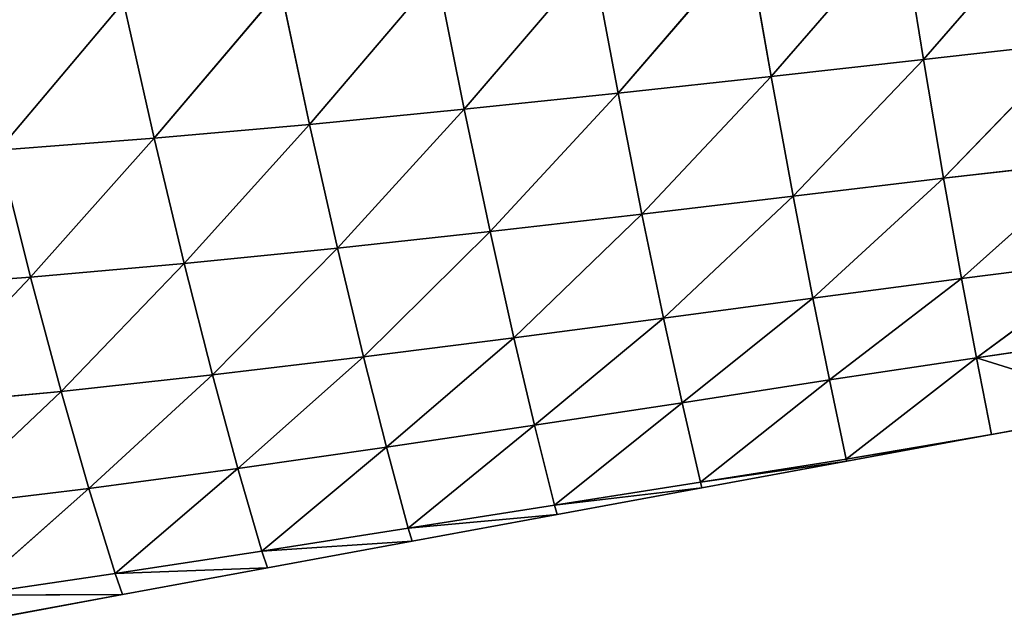
# Model space of a CAD drawing. Extents: x 0 to 5032, y 0 to 2269.
# Drawn here: x 1588 to 1663, y 857 to 903 of the extents above; entities that cross this region are included whole.
import ezdxf

# ---------------------------------------------------------------- set-up
doc = ezdxf.new("R2010")
doc.units = 0
doc.header["$LTSCALE"] = 25.4
doc.layers.get('0').update_dxf_attribs({"color": 13, "linetype": 'CONTINUOUS'})

msp = doc.modelspace()

# ---------------------------------------------------------------- linework, layer by layer
at = {"color": 109}
for p, q in [((1657.083, 899.898, 87.494), (1667.114, 911.442, 107.11)), ((1657.083, 899.898, 87.494), (1667.114, 911.442, 107.11)), ((1645.418, 898.595, 86.067), (1655.419, 910.132, 105.707)), ((1645.418, 898.595, 86.067), (1655.419, 910.132, 105.707)), ((1657.083, 899.898, 87.494), (1655.419, 910.132, 105.707)), ((1657.083, 899.898, 87.494), (1655.419, 910.132, 105.707)), ((1633.698, 897.313, 84.385), (1643.621, 908.843, 103.971)), ((1633.698, 897.313, 84.385), (1643.621, 908.843, 103.971)), ((1645.418, 898.595, 86.067), (1643.621, 908.843, 103.971)), ((1645.418, 898.595, 86.067), (1643.621, 908.843, 103.971)), ((1621.915, 896.078, 82.374), (1631.764, 907.594, 101.861)), ((1621.915, 896.078, 82.374), (1631.764, 907.594, 101.861)), ((1633.698, 897.313, 84.385), (1631.764, 907.594, 101.861)), ((1633.698, 897.313, 84.385), (1631.764, 907.594, 101.861)), ((1610.073, 894.919, 79.955), (1619.842, 906.405, 99.309)), ((1610.073, 894.919, 79.955), (1619.842, 906.405, 99.309)), ((1621.915, 896.078, 82.374), (1619.842, 906.405, 99.309)), ((1621.915, 896.078, 82.374), (1619.842, 906.405, 99.309)), ((1598.178, 893.865, 77.037), (1607.859, 905.297, 96.24)), ((1598.178, 893.865, 77.037), (1607.859, 905.297, 96.24)), ((1610.073, 894.919, 79.955), (1607.859, 905.297, 96.24)), ((1610.073, 894.919, 79.955), (1607.859, 905.297, 96.24)), ((1586.242, 892.946, 73.515), (1595.825, 904.294, 92.564)), ((1586.242, 892.946, 73.515), (1595.825, 904.294, 92.564)), ((1598.178, 893.865, 77.037), (1595.825, 904.294, 92.564)), ((1598.178, 893.865, 77.037), (1595.825, 904.294, 92.564)), ((1657.083, 899.898, 87.494), (1668.641, 901.194, 88.719)), ((1657.083, 899.898, 87.494), (1668.641, 901.194, 88.719)), ((1658.628, 890.788, 67.965), (1668.641, 901.194, 88.719)), ((1658.628, 890.788, 67.965), (1668.641, 901.194, 88.719)), ((1645.418, 898.595, 86.067), (1657.083, 899.898, 87.494)), ((1645.418, 898.595, 86.067), (1657.083, 899.898, 87.494)), ((1647.1, 889.418, 66.867), (1657.083, 899.898, 87.494)), ((1647.1, 889.418, 66.867), (1657.083, 899.898, 87.494)), ((1658.628, 890.788, 67.965), (1657.083, 899.898, 87.494)), ((1658.628, 890.788, 67.965), (1657.083, 899.898, 87.494)), ((1633.698, 897.313, 84.385), (1645.418, 898.595, 86.067)), ((1633.698, 897.313, 84.385), (1645.418, 898.595, 86.067)), ((1635.525, 888.046, 65.629), (1645.418, 898.595, 86.067)), ((1635.525, 888.046, 65.629), (1645.418, 898.595, 86.067)), ((1647.1, 889.418, 66.867), (1645.418, 898.595, 86.067)), ((1647.1, 889.418, 66.867), (1645.418, 898.595, 86.067)), ((1621.915, 896.078, 82.374), (1633.698, 897.313, 84.385)), ((1621.915, 896.078, 82.374), (1633.698, 897.313, 84.385)), ((1623.894, 886.706, 64.174), (1633.698, 897.313, 84.385)), ((1623.894, 886.706, 64.174), (1633.698, 897.313, 84.385)), ((1635.525, 888.046, 65.629), (1633.698, 897.313, 84.385)), ((1635.525, 888.046, 65.629), (1633.698, 897.313, 84.385)), ((1610.073, 894.919, 79.955), (1621.915, 896.078, 82.374)), ((1610.073, 894.919, 79.955), (1621.915, 896.078, 82.374)), ((1612.209, 885.431, 62.423), (1621.915, 896.078, 82.374)), ((1612.209, 885.431, 62.423), (1621.915, 896.078, 82.374)), ((1623.894, 886.706, 64.174), (1621.915, 896.078, 82.374)), ((1623.894, 886.706, 64.174), (1621.915, 896.078, 82.374)), ((1598.178, 893.865, 77.037), (1610.073, 894.919, 79.955)), ((1598.178, 893.865, 77.037), (1610.073, 894.919, 79.955)), ((1600.473, 884.252, 60.291), (1610.073, 894.919, 79.955)), ((1600.473, 884.252, 60.291), (1610.073, 894.919, 79.955)), ((1612.209, 885.431, 62.423), (1610.073, 894.919, 79.955)), ((1612.209, 885.431, 62.423), (1610.073, 894.919, 79.955)), ((1586.242, 892.946, 73.515), (1598.178, 893.865, 77.037)), ((1586.242, 892.946, 73.515), (1598.178, 893.865, 77.037)), ((1588.695, 883.208, 57.673), (1598.178, 893.865, 77.037)), ((1588.695, 883.208, 57.673), (1598.178, 893.865, 77.037)), ((1600.473, 884.252, 60.291), (1598.178, 893.865, 77.037)), ((1600.473, 884.252, 60.291), (1598.178, 893.865, 77.037)), ((1588.695, 883.208, 57.673), (1586.242, 892.946, 73.515)), ((1588.695, 883.208, 57.673), (1586.242, 892.946, 73.515)), ((1658.628, 890.788, 67.965), (1670.052, 892.109, 68.994)), ((1658.628, 890.788, 67.965), (1670.052, 892.109, 68.994)), ((1659.996, 883.113, 47.684), (1670.052, 892.109, 68.994)), ((1659.996, 883.113, 47.684), (1670.052, 892.109, 68.994)), ((1647.1, 889.418, 66.867), (1658.628, 890.788, 67.965)), ((1647.1, 889.418, 66.867), (1658.628, 890.788, 67.965)), ((1648.603, 881.608, 46.917), (1658.628, 890.788, 67.965)), ((1648.603, 881.608, 46.917), (1658.628, 890.788, 67.965)), ((1659.996, 883.113, 47.684), (1658.628, 890.788, 67.965)), ((1659.996, 883.113, 47.684), (1658.628, 890.788, 67.965)), ((1635.525, 888.046, 65.629), (1647.1, 889.418, 66.867)), ((1635.525, 888.046, 65.629), (1647.1, 889.418, 66.867)), ((1637.177, 880.078, 46.108), (1647.1, 889.418, 66.867)), ((1637.177, 880.078, 46.108), (1647.1, 889.418, 66.867)), ((1648.603, 881.608, 46.917), (1647.1, 889.418, 66.867)), ((1648.603, 881.608, 46.917), (1647.1, 889.418, 66.867)), ((1623.894, 886.706, 64.174), (1635.525, 888.046, 65.629)), ((1623.894, 886.706, 64.174), (1635.525, 888.046, 65.629)), ((1625.707, 878.562, 45.185), (1635.525, 888.046, 65.629)), ((1625.707, 878.562, 45.185), (1635.525, 888.046, 65.629)), ((1637.177, 880.078, 46.108), (1635.525, 888.046, 65.629)), ((1637.177, 880.078, 46.108), (1635.525, 888.046, 65.629)), ((1612.209, 885.431, 62.423), (1623.894, 886.706, 64.174)), ((1612.209, 885.431, 62.423), (1623.894, 886.706, 64.174)), ((1614.195, 877.1, 44.074), (1623.894, 886.706, 64.174)), ((1614.195, 877.1, 44.074), (1623.894, 886.706, 64.174)), ((1625.707, 878.562, 45.185), (1623.894, 886.706, 64.174)), ((1625.707, 878.562, 45.185), (1623.894, 886.706, 64.174)), ((1600.473, 884.252, 60.291), (1612.209, 885.431, 62.423)), ((1600.473, 884.252, 60.291), (1612.209, 885.431, 62.423)), ((1602.636, 875.719, 42.706), (1612.209, 885.431, 62.423)), ((1602.636, 875.719, 42.706), (1612.209, 885.431, 62.423)), ((1614.195, 877.1, 44.074), (1612.209, 885.431, 62.423)), ((1614.195, 877.1, 44.074), (1612.209, 885.431, 62.423)), ((1659.996, 883.113, 47.684), (1671.294, 884.529, 48.491)), ((1659.996, 883.113, 47.684), (1671.294, 884.529, 48.491)), ((1661.144, 877.036, 27.16), (1671.294, 884.529, 48.491)), ((1661.144, 877.036, 27.16), (1671.294, 884.529, 48.491)), ((1588.695, 883.208, 57.673), (1600.473, 884.252, 60.291)), ((1588.695, 883.208, 57.673), (1600.473, 884.252, 60.291)), ((1591.041, 874.46, 40.986), (1600.473, 884.252, 60.291)), ((1591.041, 874.46, 40.986), (1600.473, 884.252, 60.291)), ((1602.636, 875.719, 42.706), (1600.473, 884.252, 60.291)), ((1602.636, 875.719, 42.706), (1600.473, 884.252, 60.291)), ((1576.886, 882.339, 54.439), (1588.695, 883.208, 57.673)), ((1576.886, 882.339, 54.439), (1588.695, 883.208, 57.673)), ((1579.413, 873.368, 38.788), (1588.695, 883.208, 57.673)), ((1579.413, 873.368, 38.788), (1588.695, 883.208, 57.673)), ((1591.041, 874.46, 40.986), (1588.695, 883.208, 57.673)), ((1591.041, 874.46, 40.986), (1588.695, 883.208, 57.673)), ((1648.603, 881.608, 46.917), (1659.996, 883.113, 47.684)), ((1648.603, 881.608, 46.917), (1659.996, 883.113, 47.684)), ((1649.877, 875.331, 26.754), (1659.996, 883.113, 47.684)), ((1649.877, 875.331, 26.754), (1659.996, 883.113, 47.684)), ((1661.144, 877.036, 27.16), (1659.996, 883.113, 47.684)), ((1661.144, 877.036, 27.16), (1659.996, 883.113, 47.684)), ((1637.177, 880.078, 46.108), (1648.603, 881.608, 46.917)), ((1637.177, 880.078, 46.108), (1648.603, 881.608, 46.917)), ((1638.597, 873.592, 26.385), (1648.603, 881.608, 46.917)), ((1638.597, 873.592, 26.385), (1648.603, 881.608, 46.917)), ((1649.877, 875.331, 26.754), (1648.603, 881.608, 46.917)), ((1649.877, 875.331, 26.754), (1648.603, 881.608, 46.917)), ((1625.707, 878.562, 45.185), (1637.177, 880.078, 46.108)), ((1625.707, 878.562, 45.185), (1637.177, 880.078, 46.108)), ((1627.285, 871.864, 25.983), (1637.177, 880.078, 46.108)), ((1627.285, 871.864, 25.983), (1637.177, 880.078, 46.108)), ((1638.597, 873.592, 26.385), (1637.177, 880.078, 46.108)), ((1638.597, 873.592, 26.385), (1637.177, 880.078, 46.108)), ((1614.195, 877.1, 44.074), (1625.707, 878.562, 45.185)), ((1614.195, 877.1, 44.074), (1625.707, 878.562, 45.185)), ((1615.95, 870.18, 25.497), (1625.707, 878.562, 45.185)), ((1615.95, 870.18, 25.497), (1625.707, 878.562, 45.185)), ((1627.285, 871.864, 25.983), (1625.707, 878.562, 45.185)), ((1627.285, 871.864, 25.983), (1625.707, 878.562, 45.185)), ((1661.144, 877.036, 27.16), (1672.327, 878.681, 27.677)), ((1661.144, 877.036, 27.16), (1672.327, 878.681, 27.677)), ((1602.636, 875.719, 42.706), (1614.195, 877.1, 44.074)), ((1602.636, 875.719, 42.706), (1614.195, 877.1, 44.074)), ((1604.575, 868.557, 24.876), (1614.195, 877.1, 44.074)), ((1604.575, 868.557, 24.876), (1614.195, 877.1, 44.074)), ((1615.95, 870.18, 25.497), (1614.195, 877.1, 44.074)), ((1615.95, 870.18, 25.497), (1614.195, 877.1, 44.074)), ((1649.877, 875.331, 26.754), (1661.144, 877.036, 27.16)), ((1649.877, 875.331, 26.754), (1661.144, 877.036, 27.16)), ((1661.144, 877.036, 27.16), (1651.169, 869.269, 1.531)), ((1661.144, 877.036, 27.16), (1651.169, 869.269, 1.531)), ((1661.144, 877.036, 27.16), (1673.398, 873.202)), ((1662.305, 871.157), (1661.144, 877.036, 27.16)), ((1661.144, 877.036, 27.16), (1673.398, 873.202)), ((1662.305, 871.157), (1661.144, 877.036, 27.16)), ((1591.041, 874.46, 40.986), (1602.636, 875.719, 42.706)), ((1591.041, 874.46, 40.986), (1602.636, 875.719, 42.706)), ((1593.172, 867.026, 24.067), (1602.636, 875.719, 42.706)), ((1593.172, 867.026, 24.067), (1602.636, 875.719, 42.706)), ((1604.575, 868.557, 24.876), (1602.636, 875.719, 42.706)), ((1604.575, 868.557, 24.876), (1602.636, 875.719, 42.706)), ((1638.597, 873.592, 26.385), (1649.877, 875.331, 26.754)), ((1638.597, 873.592, 26.385), (1649.877, 875.331, 26.754)), ((1640.001, 867.512, 2.779), (1649.877, 875.331, 26.754)), ((1640.001, 867.512, 2.779), (1649.877, 875.331, 26.754)), ((1651.169, 869.269, 1.531), (1649.877, 875.331, 26.754)), ((1651.169, 869.269, 1.531), (1649.877, 875.331, 26.754)), ((1579.413, 873.368, 38.788), (1591.041, 874.46, 40.986)), ((1579.413, 873.368, 38.788), (1591.041, 874.46, 40.986)), ((1581.741, 865.646, 22.954), (1591.041, 874.46, 40.986)), ((1581.741, 865.646, 22.954), (1591.041, 874.46, 40.986)), ((1593.172, 867.026, 24.067), (1591.041, 874.46, 40.986)), ((1593.172, 867.026, 24.067), (1591.041, 874.46, 40.986)), ((1627.285, 871.864, 25.983), (1638.597, 873.592, 26.385)), ((1627.285, 871.864, 25.983), (1638.597, 873.592, 26.385)), ((1628.823, 865.738, 3.762), (1638.597, 873.592, 26.385)), ((1628.823, 865.738, 3.762), (1638.597, 873.592, 26.385)), ((1640.001, 867.512, 2.779), (1638.597, 873.592, 26.385)), ((1640.001, 867.512, 2.779), (1638.597, 873.592, 26.385)), ((1662.305, 871.157), (1673.398, 873.202)), ((1615.95, 870.18, 25.497), (1627.285, 871.864, 25.983)), ((1615.95, 870.18, 25.497), (1627.285, 871.864, 25.983)), ((1617.633, 863.967, 4.584), (1627.285, 871.864, 25.983)), ((1617.633, 863.967, 4.584), (1627.285, 871.864, 25.983)), ((1628.823, 865.738, 3.762), (1627.285, 871.864, 25.983)), ((1628.823, 865.738, 3.762), (1627.285, 871.864, 25.983)), ((1651.169, 869.269, 1.531), (1662.305, 871.157)), ((1651.169, 869.269, 1.531), (1662.305, 871.157)), ((1659.484, 870.636), (1662.305, 871.157)), ((1604.575, 868.557, 24.876), (1615.95, 870.18, 25.497)), ((1604.575, 868.557, 24.876), (1615.95, 870.18, 25.497)), ((1606.423, 862.211, 5.273), (1615.95, 870.18, 25.497)), ((1606.423, 862.211, 5.273), (1615.95, 870.18, 25.497)), ((1617.633, 863.967, 4.584), (1615.95, 870.18, 25.497)), ((1617.633, 863.967, 4.584), (1615.95, 870.18, 25.497)), ((1651.169, 869.269, 1.531), (1659.484, 870.636)), ((1651.169, 869.269, 1.531), (1659.484, 870.636)), ((1651.211, 869.111), (1659.484, 870.636)), ((1640.001, 867.512, 2.779), (1651.169, 869.269, 1.531)), ((1640.001, 867.512, 2.779), (1651.169, 869.269, 1.531)), ((1640.001, 867.512, 2.779), (1651.211, 869.111)), ((1640.001, 867.512, 2.779), (1651.211, 869.111)), ((1640.118, 867.065), (1651.211, 869.111)), ((1651.211, 869.111), (1651.169, 869.269, 1.531)), ((1651.211, 869.111), (1651.169, 869.269, 1.531)), ((1593.172, 867.026, 24.067), (1604.575, 868.557, 24.876)), ((1593.172, 867.026, 24.067), (1604.575, 868.557, 24.876)), ((1595.194, 860.493, 5.823), (1604.575, 868.557, 24.876)), ((1595.194, 860.493, 5.823), (1604.575, 868.557, 24.876)), ((1606.423, 862.211, 5.273), (1604.575, 868.557, 24.876)), ((1606.423, 862.211, 5.273), (1604.575, 868.557, 24.876)), ((1628.823, 865.738, 3.762), (1640.001, 867.512, 2.779)), ((1628.823, 865.738, 3.762), (1640.001, 867.512, 2.779)), ((1640.118, 867.065), (1640.001, 867.512, 2.779)), ((1640.118, 867.065), (1640.001, 867.512, 2.779)), ((1581.741, 865.646, 22.954), (1593.172, 867.026, 24.067)), ((1581.741, 865.646, 22.954), (1593.172, 867.026, 24.067)), ((1583.942, 858.842, 6.21), (1593.172, 867.026, 24.067)), ((1583.942, 858.842, 6.21), (1593.172, 867.026, 24.067)), ((1595.194, 860.493, 5.823), (1593.172, 867.026, 24.067)), ((1595.194, 860.493, 5.823), (1593.172, 867.026, 24.067)), ((1628.823, 865.738, 3.762), (1640.118, 867.065)), ((1628.823, 865.738, 3.762), (1640.118, 867.065)), ((1629.024, 865.02), (1640.118, 867.065)), ((1617.633, 863.967, 4.584), (1628.823, 865.738, 3.762)), ((1617.633, 863.967, 4.584), (1628.823, 865.738, 3.762)), ((1629.024, 865.02), (1628.823, 865.738, 3.762)), ((1629.024, 865.02), (1628.823, 865.738, 3.762)), ((1617.633, 863.967, 4.584), (1629.024, 865.02)), ((1617.633, 863.967, 4.584), (1629.024, 865.02)), ((1617.931, 862.974), (1629.024, 865.02)), ((1606.423, 862.211, 5.273), (1617.633, 863.967, 4.584)), ((1606.423, 862.211, 5.273), (1617.633, 863.967, 4.584)), ((1617.931, 862.974), (1617.633, 863.967, 4.584)), ((1617.931, 862.974), (1617.633, 863.967, 4.584)), ((1606.423, 862.211, 5.273), (1617.931, 862.974)), ((1606.423, 862.211, 5.273), (1617.931, 862.974)), ((1606.837, 860.929), (1617.931, 862.974)), ((1595.194, 860.493, 5.823), (1606.423, 862.211, 5.273)), ((1595.194, 860.493, 5.823), (1606.423, 862.211, 5.273)), ((1606.837, 860.929), (1606.423, 862.211, 5.273)), ((1606.837, 860.929), (1606.423, 862.211, 5.273)), ((1583.942, 858.842, 6.21), (1595.194, 860.493, 5.823)), ((1583.942, 858.842, 6.21), (1595.194, 860.493, 5.823)), ((1595.194, 860.493, 5.823), (1606.837, 860.929)), ((1595.194, 860.493, 5.823), (1606.837, 860.929)), ((1595.744, 858.883), (1595.194, 860.493, 5.823)), ((1595.744, 858.883), (1595.194, 860.493, 5.823)), ((1595.744, 858.883), (1606.837, 860.929)), ((1583.942, 858.842, 6.21), (1595.744, 858.883)), ((1583.942, 858.842, 6.21), (1595.744, 858.883)), ((1584.65, 856.837), (1595.744, 858.883))]:
    msp.add_line(p, q, dxfattribs=at)

# ---------------------------------------------------------------- meshes
mesh = msp.add_polyface(dxfattribs=at)
corners = [(1667.114, 911.442, 107.11), (1657.083, 899.898, 87.494), (1655.419, 910.132, 105.707)]
mesh.append_faces([[corners[k] for k in face] for face in [(0, 1, 2)]], dxfattribs={"color": 109})
mesh = msp.add_polyface(dxfattribs=at)
corners = [(1667.114, 911.442, 107.11), (1668.641, 901.194, 88.719), (1657.083, 899.898, 87.494)]
mesh.append_faces([[corners[k] for k in face] for face in [(0, 1, 2)]], dxfattribs={"color": 109})
mesh = msp.add_polyface(dxfattribs=at)
corners = [(1655.419, 910.132, 105.707), (1645.418, 898.595, 86.067), (1643.621, 908.843, 103.971)]
mesh.append_faces([[corners[k] for k in face] for face in [(0, 1, 2)]], dxfattribs={"color": 109})
mesh = msp.add_polyface(dxfattribs=at)
corners = [(1655.419, 910.132, 105.707), (1657.083, 899.898, 87.494), (1645.418, 898.595, 86.067)]
mesh.append_faces([[corners[k] for k in face] for face in [(0, 1, 2)]], dxfattribs={"color": 109})
mesh = msp.add_polyface(dxfattribs=at)
corners = [(1643.621, 908.843, 103.971), (1633.698, 897.313, 84.385), (1631.764, 907.594, 101.861)]
mesh.append_faces([[corners[k] for k in face] for face in [(0, 1, 2)]], dxfattribs={"color": 109})
mesh = msp.add_polyface(dxfattribs=at)
corners = [(1643.621, 908.843, 103.971), (1645.418, 898.595, 86.067), (1633.698, 897.313, 84.385)]
mesh.append_faces([[corners[k] for k in face] for face in [(0, 1, 2)]], dxfattribs={"color": 109})
mesh = msp.add_polyface(dxfattribs=at)
corners = [(1631.764, 907.594, 101.861), (1621.915, 896.078, 82.374), (1619.842, 906.405, 99.309)]
mesh.append_faces([[corners[k] for k in face] for face in [(0, 1, 2)]], dxfattribs={"color": 109})
mesh = msp.add_polyface(dxfattribs=at)
corners = [(1631.764, 907.594, 101.861), (1633.698, 897.313, 84.385), (1621.915, 896.078, 82.374)]
mesh.append_faces([[corners[k] for k in face] for face in [(0, 1, 2)]], dxfattribs={"color": 109})
mesh = msp.add_polyface(dxfattribs=at)
corners = [(1619.842, 906.405, 99.309), (1610.073, 894.919, 79.955), (1607.859, 905.297, 96.24)]
mesh.append_faces([[corners[k] for k in face] for face in [(0, 1, 2)]], dxfattribs={"color": 109})
mesh = msp.add_polyface(dxfattribs=at)
corners = [(1619.842, 906.405, 99.309), (1621.915, 896.078, 82.374), (1610.073, 894.919, 79.955)]
mesh.append_faces([[corners[k] for k in face] for face in [(0, 1, 2)]], dxfattribs={"color": 109})
mesh = msp.add_polyface(dxfattribs=at)
corners = [(1607.859, 905.297, 96.24), (1598.178, 893.865, 77.037), (1595.825, 904.294, 92.564)]
mesh.append_faces([[corners[k] for k in face] for face in [(0, 1, 2)]], dxfattribs={"color": 109})
mesh = msp.add_polyface(dxfattribs=at)
corners = [(1607.859, 905.297, 96.24), (1610.073, 894.919, 79.955), (1598.178, 893.865, 77.037)]
mesh.append_faces([[corners[k] for k in face] for face in [(0, 1, 2)]], dxfattribs={"color": 109})
mesh = msp.add_polyface(dxfattribs=at)
corners = [(1595.825, 904.294, 92.564), (1586.242, 892.946, 73.515), (1583.754, 903.423, 88.178)]
mesh.append_faces([[corners[k] for k in face] for face in [(0, 1, 2)]], dxfattribs={"color": 109})
mesh = msp.add_polyface(dxfattribs=at)
corners = [(1595.825, 904.294, 92.564), (1598.178, 893.865, 77.037), (1586.242, 892.946, 73.515)]
mesh.append_faces([[corners[k] for k in face] for face in [(0, 1, 2)]], dxfattribs={"color": 109})
mesh = msp.add_polyface(dxfattribs=at)
corners = [(1668.641, 901.194, 88.719), (1658.628, 890.788, 67.965), (1657.083, 899.898, 87.494)]
mesh.append_faces([[corners[k] for k in face] for face in [(0, 1, 2)]], dxfattribs={"color": 109})
mesh = msp.add_polyface(dxfattribs=at)
corners = [(1668.641, 901.194, 88.719), (1670.052, 892.109, 68.994), (1658.628, 890.788, 67.965)]
mesh.append_faces([[corners[k] for k in face] for face in [(0, 1, 2)]], dxfattribs={"color": 109})
mesh = msp.add_polyface(dxfattribs=at)
corners = [(1657.083, 899.898, 87.494), (1647.1, 889.418, 66.867), (1645.418, 898.595, 86.067)]
mesh.append_faces([[corners[k] for k in face] for face in [(0, 1, 2)]], dxfattribs={"color": 109})
mesh = msp.add_polyface(dxfattribs=at)
corners = [(1657.083, 899.898, 87.494), (1658.628, 890.788, 67.965), (1647.1, 889.418, 66.867)]
mesh.append_faces([[corners[k] for k in face] for face in [(0, 1, 2)]], dxfattribs={"color": 109})
mesh = msp.add_polyface(dxfattribs=at)
corners = [(1645.418, 898.595, 86.067), (1635.525, 888.046, 65.629), (1633.698, 897.313, 84.385)]
mesh.append_faces([[corners[k] for k in face] for face in [(0, 1, 2)]], dxfattribs={"color": 109})
mesh = msp.add_polyface(dxfattribs=at)
corners = [(1645.418, 898.595, 86.067), (1647.1, 889.418, 66.867), (1635.525, 888.046, 65.629)]
mesh.append_faces([[corners[k] for k in face] for face in [(0, 1, 2)]], dxfattribs={"color": 109})
mesh = msp.add_polyface(dxfattribs=at)
corners = [(1633.698, 897.313, 84.385), (1623.894, 886.706, 64.174), (1621.915, 896.078, 82.374)]
mesh.append_faces([[corners[k] for k in face] for face in [(0, 1, 2)]], dxfattribs={"color": 109})
mesh = msp.add_polyface(dxfattribs=at)
corners = [(1633.698, 897.313, 84.385), (1635.525, 888.046, 65.629), (1623.894, 886.706, 64.174)]
mesh.append_faces([[corners[k] for k in face] for face in [(0, 1, 2)]], dxfattribs={"color": 109})
mesh = msp.add_polyface(dxfattribs=at)
corners = [(1621.915, 896.078, 82.374), (1612.209, 885.431, 62.423), (1610.073, 894.919, 79.955)]
mesh.append_faces([[corners[k] for k in face] for face in [(0, 1, 2)]], dxfattribs={"color": 109})
mesh = msp.add_polyface(dxfattribs=at)
corners = [(1621.915, 896.078, 82.374), (1623.894, 886.706, 64.174), (1612.209, 885.431, 62.423)]
mesh.append_faces([[corners[k] for k in face] for face in [(0, 1, 2)]], dxfattribs={"color": 109})
mesh = msp.add_polyface(dxfattribs=at)
corners = [(1610.073, 894.919, 79.955), (1600.473, 884.252, 60.291), (1598.178, 893.865, 77.037)]
mesh.append_faces([[corners[k] for k in face] for face in [(0, 1, 2)]], dxfattribs={"color": 109})
mesh = msp.add_polyface(dxfattribs=at)
corners = [(1610.073, 894.919, 79.955), (1612.209, 885.431, 62.423), (1600.473, 884.252, 60.291)]
mesh.append_faces([[corners[k] for k in face] for face in [(0, 1, 2)]], dxfattribs={"color": 109})
mesh = msp.add_polyface(dxfattribs=at)
corners = [(1598.178, 893.865, 77.037), (1588.695, 883.208, 57.673), (1586.242, 892.946, 73.515)]
mesh.append_faces([[corners[k] for k in face] for face in [(0, 1, 2)]], dxfattribs={"color": 109})
mesh = msp.add_polyface(dxfattribs=at)
corners = [(1598.178, 893.865, 77.037), (1600.473, 884.252, 60.291), (1588.695, 883.208, 57.673)]
mesh.append_faces([[corners[k] for k in face] for face in [(0, 1, 2)]], dxfattribs={"color": 109})
mesh = msp.add_polyface(dxfattribs=at)
corners = [(1586.242, 892.946, 73.515), (1588.695, 883.208, 57.673), (1576.886, 882.339, 54.439)]
mesh.append_faces([[corners[k] for k in face] for face in [(0, 1, 2)]], dxfattribs={"color": 109})
mesh = msp.add_polyface(dxfattribs=at)
corners = [(1670.052, 892.109, 68.994), (1659.996, 883.113, 47.684), (1658.628, 890.788, 67.965)]
mesh.append_faces([[corners[k] for k in face] for face in [(0, 1, 2)]], dxfattribs={"color": 109})
mesh = msp.add_polyface(dxfattribs=at)
corners = [(1670.052, 892.109, 68.994), (1671.294, 884.529, 48.491), (1659.996, 883.113, 47.684)]
mesh.append_faces([[corners[k] for k in face] for face in [(0, 1, 2)]], dxfattribs={"color": 109})
mesh = msp.add_polyface(dxfattribs=at)
corners = [(1658.628, 890.788, 67.965), (1648.603, 881.608, 46.917), (1647.1, 889.418, 66.867)]
mesh.append_faces([[corners[k] for k in face] for face in [(0, 1, 2)]], dxfattribs={"color": 109})
mesh = msp.add_polyface(dxfattribs=at)
corners = [(1658.628, 890.788, 67.965), (1659.996, 883.113, 47.684), (1648.603, 881.608, 46.917)]
mesh.append_faces([[corners[k] for k in face] for face in [(0, 1, 2)]], dxfattribs={"color": 109})
mesh = msp.add_polyface(dxfattribs=at)
corners = [(1647.1, 889.418, 66.867), (1637.177, 880.078, 46.108), (1635.525, 888.046, 65.629)]
mesh.append_faces([[corners[k] for k in face] for face in [(0, 1, 2)]], dxfattribs={"color": 109})
mesh = msp.add_polyface(dxfattribs=at)
corners = [(1647.1, 889.418, 66.867), (1648.603, 881.608, 46.917), (1637.177, 880.078, 46.108)]
mesh.append_faces([[corners[k] for k in face] for face in [(0, 1, 2)]], dxfattribs={"color": 109})
mesh = msp.add_polyface(dxfattribs=at)
corners = [(1635.525, 888.046, 65.629), (1625.707, 878.562, 45.185), (1623.894, 886.706, 64.174)]
mesh.append_faces([[corners[k] for k in face] for face in [(0, 1, 2)]], dxfattribs={"color": 109})
mesh = msp.add_polyface(dxfattribs=at)
corners = [(1635.525, 888.046, 65.629), (1637.177, 880.078, 46.108), (1625.707, 878.562, 45.185)]
mesh.append_faces([[corners[k] for k in face] for face in [(0, 1, 2)]], dxfattribs={"color": 109})
mesh = msp.add_polyface(dxfattribs=at)
corners = [(1623.894, 886.706, 64.174), (1614.195, 877.1, 44.074), (1612.209, 885.431, 62.423)]
mesh.append_faces([[corners[k] for k in face] for face in [(0, 1, 2)]], dxfattribs={"color": 109})
mesh = msp.add_polyface(dxfattribs=at)
corners = [(1623.894, 886.706, 64.174), (1625.707, 878.562, 45.185), (1614.195, 877.1, 44.074)]
mesh.append_faces([[corners[k] for k in face] for face in [(0, 1, 2)]], dxfattribs={"color": 109})
mesh = msp.add_polyface(dxfattribs=at)
corners = [(1612.209, 885.431, 62.423), (1602.636, 875.719, 42.706), (1600.473, 884.252, 60.291)]
mesh.append_faces([[corners[k] for k in face] for face in [(0, 1, 2)]], dxfattribs={"color": 109})
mesh = msp.add_polyface(dxfattribs=at)
corners = [(1612.209, 885.431, 62.423), (1614.195, 877.1, 44.074), (1602.636, 875.719, 42.706)]
mesh.append_faces([[corners[k] for k in face] for face in [(0, 1, 2)]], dxfattribs={"color": 109})
mesh = msp.add_polyface(dxfattribs=at)
corners = [(1671.294, 884.529, 48.491), (1661.144, 877.036, 27.16), (1659.996, 883.113, 47.684)]
mesh.append_faces([[corners[k] for k in face] for face in [(0, 1, 2)]], dxfattribs={"color": 109})
mesh = msp.add_polyface(dxfattribs=at)
corners = [(1671.294, 884.529, 48.491), (1672.327, 878.681, 27.677), (1661.144, 877.036, 27.16)]
mesh.append_faces([[corners[k] for k in face] for face in [(0, 1, 2)]], dxfattribs={"color": 109})
mesh = msp.add_polyface(dxfattribs=at)
corners = [(1600.473, 884.252, 60.291), (1591.041, 874.46, 40.986), (1588.695, 883.208, 57.673)]
mesh.append_faces([[corners[k] for k in face] for face in [(0, 1, 2)]], dxfattribs={"color": 109})
mesh = msp.add_polyface(dxfattribs=at)
corners = [(1600.473, 884.252, 60.291), (1602.636, 875.719, 42.706), (1591.041, 874.46, 40.986)]
mesh.append_faces([[corners[k] for k in face] for face in [(0, 1, 2)]], dxfattribs={"color": 109})
mesh = msp.add_polyface(dxfattribs=at)
corners = [(1588.695, 883.208, 57.673), (1579.413, 873.368, 38.788), (1576.886, 882.339, 54.439)]
mesh.append_faces([[corners[k] for k in face] for face in [(0, 1, 2)]], dxfattribs={"color": 109})
mesh = msp.add_polyface(dxfattribs=at)
corners = [(1588.695, 883.208, 57.673), (1591.041, 874.46, 40.986), (1579.413, 873.368, 38.788)]
mesh.append_faces([[corners[k] for k in face] for face in [(0, 1, 2)]], dxfattribs={"color": 109})
mesh = msp.add_polyface(dxfattribs=at)
corners = [(1659.996, 883.113, 47.684), (1649.877, 875.331, 26.754), (1648.603, 881.608, 46.917)]
mesh.append_faces([[corners[k] for k in face] for face in [(0, 1, 2)]], dxfattribs={"color": 109})
mesh = msp.add_polyface(dxfattribs=at)
corners = [(1659.996, 883.113, 47.684), (1661.144, 877.036, 27.16), (1649.877, 875.331, 26.754)]
mesh.append_faces([[corners[k] for k in face] for face in [(0, 1, 2)]], dxfattribs={"color": 109})
mesh = msp.add_polyface(dxfattribs=at)
corners = [(1648.603, 881.608, 46.917), (1638.597, 873.592, 26.385), (1637.177, 880.078, 46.108)]
mesh.append_faces([[corners[k] for k in face] for face in [(0, 1, 2)]], dxfattribs={"color": 109})
mesh = msp.add_polyface(dxfattribs=at)
corners = [(1648.603, 881.608, 46.917), (1649.877, 875.331, 26.754), (1638.597, 873.592, 26.385)]
mesh.append_faces([[corners[k] for k in face] for face in [(0, 1, 2)]], dxfattribs={"color": 109})
mesh = msp.add_polyface(dxfattribs=at)
corners = [(1637.177, 880.078, 46.108), (1627.285, 871.864, 25.983), (1625.707, 878.562, 45.185)]
mesh.append_faces([[corners[k] for k in face] for face in [(0, 1, 2)]], dxfattribs={"color": 109})
mesh = msp.add_polyface(dxfattribs=at)
corners = [(1637.177, 880.078, 46.108), (1638.597, 873.592, 26.385), (1627.285, 871.864, 25.983)]
mesh.append_faces([[corners[k] for k in face] for face in [(0, 1, 2)]], dxfattribs={"color": 109})
mesh = msp.add_polyface(dxfattribs=at)
corners = [(1625.707, 878.562, 45.185), (1615.95, 870.18, 25.497), (1614.195, 877.1, 44.074)]
mesh.append_faces([[corners[k] for k in face] for face in [(0, 1, 2)]], dxfattribs={"color": 109})
mesh = msp.add_polyface(dxfattribs=at)
corners = [(1625.707, 878.562, 45.185), (1627.285, 871.864, 25.983), (1615.95, 870.18, 25.497)]
mesh.append_faces([[corners[k] for k in face] for face in [(0, 1, 2)]], dxfattribs={"color": 109})
mesh = msp.add_polyface(dxfattribs=at)
corners = [(1672.327, 878.681, 27.677), (1673.398, 873.202), (1661.144, 877.036, 27.16)]
mesh.append_faces([[corners[k] for k in face] for face in [(0, 1, 2)]], dxfattribs={"color": 109})
mesh = msp.add_polyface(dxfattribs=at)
corners = [(1614.195, 877.1, 44.074), (1604.575, 868.557, 24.876), (1602.636, 875.719, 42.706)]
mesh.append_faces([[corners[k] for k in face] for face in [(0, 1, 2)]], dxfattribs={"color": 109})
mesh = msp.add_polyface(dxfattribs=at)
corners = [(1614.195, 877.1, 44.074), (1615.95, 870.18, 25.497), (1604.575, 868.557, 24.876)]
mesh.append_faces([[corners[k] for k in face] for face in [(0, 1, 2)]], dxfattribs={"color": 109})
mesh = msp.add_polyface(dxfattribs=at)
corners = [(1661.144, 877.036, 27.16), (1651.169, 869.269, 1.531), (1649.877, 875.331, 26.754)]
mesh.append_faces([[corners[k] for k in face] for face in [(0, 1, 2)]], dxfattribs={"color": 109})
mesh = msp.add_polyface(dxfattribs=at)
corners = [(1661.144, 877.036, 27.16), (1662.305, 871.157), (1651.169, 869.269, 1.531)]
mesh.append_faces([[corners[k] for k in face] for face in [(0, 1, 2)]], dxfattribs={"color": 109})
mesh = msp.add_polyface(dxfattribs=at)
corners = [(1661.144, 877.036, 27.16), (1673.398, 873.202), (1662.305, 871.157)]
mesh.append_faces([[corners[k] for k in face] for face in [(0, 1, 2)]], dxfattribs={"color": 109})
mesh = msp.add_polyface(dxfattribs=at)
corners = [(1602.636, 875.719, 42.706), (1593.172, 867.026, 24.067), (1591.041, 874.46, 40.986)]
mesh.append_faces([[corners[k] for k in face] for face in [(0, 1, 2)]], dxfattribs={"color": 109})
mesh = msp.add_polyface(dxfattribs=at)
corners = [(1602.636, 875.719, 42.706), (1604.575, 868.557, 24.876), (1593.172, 867.026, 24.067)]
mesh.append_faces([[corners[k] for k in face] for face in [(0, 1, 2)]], dxfattribs={"color": 109})
mesh = msp.add_polyface(dxfattribs=at)
corners = [(1649.877, 875.331, 26.754), (1640.001, 867.512, 2.779), (1638.597, 873.592, 26.385)]
mesh.append_faces([[corners[k] for k in face] for face in [(0, 1, 2)]], dxfattribs={"color": 109})
mesh = msp.add_polyface(dxfattribs=at)
corners = [(1649.877, 875.331, 26.754), (1651.169, 869.269, 1.531), (1640.001, 867.512, 2.779)]
mesh.append_faces([[corners[k] for k in face] for face in [(0, 1, 2)]], dxfattribs={"color": 109})
mesh = msp.add_polyface(dxfattribs=at)
corners = [(1591.041, 874.46, 40.986), (1581.741, 865.646, 22.954), (1579.413, 873.368, 38.788)]
mesh.append_faces([[corners[k] for k in face] for face in [(0, 1, 2)]], dxfattribs={"color": 109})
mesh = msp.add_polyface(dxfattribs=at)
corners = [(1591.041, 874.46, 40.986), (1593.172, 867.026, 24.067), (1581.741, 865.646, 22.954)]
mesh.append_faces([[corners[k] for k in face] for face in [(0, 1, 2)]], dxfattribs={"color": 109})
mesh = msp.add_polyface(dxfattribs=at)
corners = [(1638.597, 873.592, 26.385), (1628.823, 865.738, 3.762), (1627.285, 871.864, 25.983)]
mesh.append_faces([[corners[k] for k in face] for face in [(0, 1, 2)]], dxfattribs={"color": 109})
mesh = msp.add_polyface(dxfattribs=at)
corners = [(1638.597, 873.592, 26.385), (1640.001, 867.512, 2.779), (1628.823, 865.738, 3.762)]
mesh.append_faces([[corners[k] for k in face] for face in [(0, 1, 2)]], dxfattribs={"color": 109})
mesh = msp.add_polyface(dxfattribs=at)
corners = [(1627.285, 871.864, 25.983), (1617.633, 863.967, 4.584), (1615.95, 870.18, 25.497)]
mesh.append_faces([[corners[k] for k in face] for face in [(0, 1, 2)]], dxfattribs={"color": 109})
mesh = msp.add_polyface(dxfattribs=at)
corners = [(1627.285, 871.864, 25.983), (1628.823, 865.738, 3.762), (1617.633, 863.967, 4.584)]
mesh.append_faces([[corners[k] for k in face] for face in [(0, 1, 2)]], dxfattribs={"color": 109})
mesh = msp.add_polyface(dxfattribs=at)
corners = [(1651.169, 869.269, 1.531), (1662.305, 871.157), (1659.484, 870.636)]
mesh.append_faces([[corners[k] for k in face] for face in [(0, 1, 2)]], dxfattribs={"color": 109})
mesh = msp.add_polyface(dxfattribs=at)
corners = [(1615.95, 870.18, 25.497), (1606.423, 862.211, 5.273), (1604.575, 868.557, 24.876)]
mesh.append_faces([[corners[k] for k in face] for face in [(0, 1, 2)]], dxfattribs={"color": 109})
mesh = msp.add_polyface(dxfattribs=at)
corners = [(1615.95, 870.18, 25.497), (1617.633, 863.967, 4.584), (1606.423, 862.211, 5.273)]
mesh.append_faces([[corners[k] for k in face] for face in [(0, 1, 2)]], dxfattribs={"color": 109})
mesh = msp.add_polyface(dxfattribs=at)
corners = [(1651.169, 869.269, 1.531), (1659.484, 870.636), (1651.211, 869.111)]
mesh.append_faces([[corners[k] for k in face] for face in [(0, 1, 2)]], dxfattribs={"color": 109})
mesh = msp.add_polyface(dxfattribs=at)
corners = [(1640.001, 867.512, 2.779), (1651.169, 869.269, 1.531), (1651.211, 869.111)]
mesh.append_faces([[corners[k] for k in face] for face in [(0, 1, 2)]], dxfattribs={"color": 109})
mesh = msp.add_polyface(dxfattribs=at)
corners = [(1640.001, 867.512, 2.779), (1651.211, 869.111), (1640.118, 867.065)]
mesh.append_faces([[corners[k] for k in face] for face in [(0, 1, 2)]], dxfattribs={"color": 109})
mesh = msp.add_polyface(dxfattribs=at)
corners = [(1604.575, 868.557, 24.876), (1595.194, 860.493, 5.823), (1593.172, 867.026, 24.067)]
mesh.append_faces([[corners[k] for k in face] for face in [(0, 1, 2)]], dxfattribs={"color": 109})
mesh = msp.add_polyface(dxfattribs=at)
corners = [(1604.575, 868.557, 24.876), (1606.423, 862.211, 5.273), (1595.194, 860.493, 5.823)]
mesh.append_faces([[corners[k] for k in face] for face in [(0, 1, 2)]], dxfattribs={"color": 109})
mesh = msp.add_polyface(dxfattribs=at)
corners = [(1628.823, 865.738, 3.762), (1640.001, 867.512, 2.779), (1640.118, 867.065)]
mesh.append_faces([[corners[k] for k in face] for face in [(0, 1, 2)]], dxfattribs={"color": 109})
mesh = msp.add_polyface(dxfattribs=at)
corners = [(1593.172, 867.026, 24.067), (1583.942, 858.842, 6.21), (1581.741, 865.646, 22.954)]
mesh.append_faces([[corners[k] for k in face] for face in [(0, 1, 2)]], dxfattribs={"color": 109})
mesh = msp.add_polyface(dxfattribs=at)
corners = [(1593.172, 867.026, 24.067), (1595.194, 860.493, 5.823), (1583.942, 858.842, 6.21)]
mesh.append_faces([[corners[k] for k in face] for face in [(0, 1, 2)]], dxfattribs={"color": 109})
mesh = msp.add_polyface(dxfattribs=at)
corners = [(1628.823, 865.738, 3.762), (1640.118, 867.065), (1629.024, 865.02)]
mesh.append_faces([[corners[k] for k in face] for face in [(0, 1, 2)]], dxfattribs={"color": 109})
mesh = msp.add_polyface(dxfattribs=at)
corners = [(1617.633, 863.967, 4.584), (1628.823, 865.738, 3.762), (1629.024, 865.02)]
mesh.append_faces([[corners[k] for k in face] for face in [(0, 1, 2)]], dxfattribs={"color": 109})
mesh = msp.add_polyface(dxfattribs=at)
corners = [(1617.633, 863.967, 4.584), (1629.024, 865.02), (1617.931, 862.974)]
mesh.append_faces([[corners[k] for k in face] for face in [(0, 1, 2)]], dxfattribs={"color": 109})
mesh = msp.add_polyface(dxfattribs=at)
corners = [(1606.423, 862.211, 5.273), (1617.633, 863.967, 4.584), (1617.931, 862.974)]
mesh.append_faces([[corners[k] for k in face] for face in [(0, 1, 2)]], dxfattribs={"color": 109})
mesh = msp.add_polyface(dxfattribs=at)
corners = [(1606.423, 862.211, 5.273), (1617.931, 862.974), (1606.837, 860.929)]
mesh.append_faces([[corners[k] for k in face] for face in [(0, 1, 2)]], dxfattribs={"color": 109})
mesh = msp.add_polyface(dxfattribs=at)
corners = [(1595.194, 860.493, 5.823), (1606.423, 862.211, 5.273), (1606.837, 860.929)]
mesh.append_faces([[corners[k] for k in face] for face in [(0, 1, 2)]], dxfattribs={"color": 109})
mesh = msp.add_polyface(dxfattribs=at)
corners = [(1583.942, 858.842, 6.21), (1595.194, 860.493, 5.823), (1595.744, 858.883)]
mesh.append_faces([[corners[k] for k in face] for face in [(0, 1, 2)]], dxfattribs={"color": 109})
mesh = msp.add_polyface(dxfattribs=at)
corners = [(1595.194, 860.493, 5.823), (1606.837, 860.929), (1595.744, 858.883)]
mesh.append_faces([[corners[k] for k in face] for face in [(0, 1, 2)]], dxfattribs={"color": 109})
mesh = msp.add_polyface(dxfattribs=at)
corners = [(1583.942, 858.842, 6.21), (1595.744, 858.883), (1584.65, 856.837)]
mesh.append_faces([[corners[k] for k in face] for face in [(0, 1, 2)]], dxfattribs={"color": 109})

doc.saveas('drawing.dxf')
